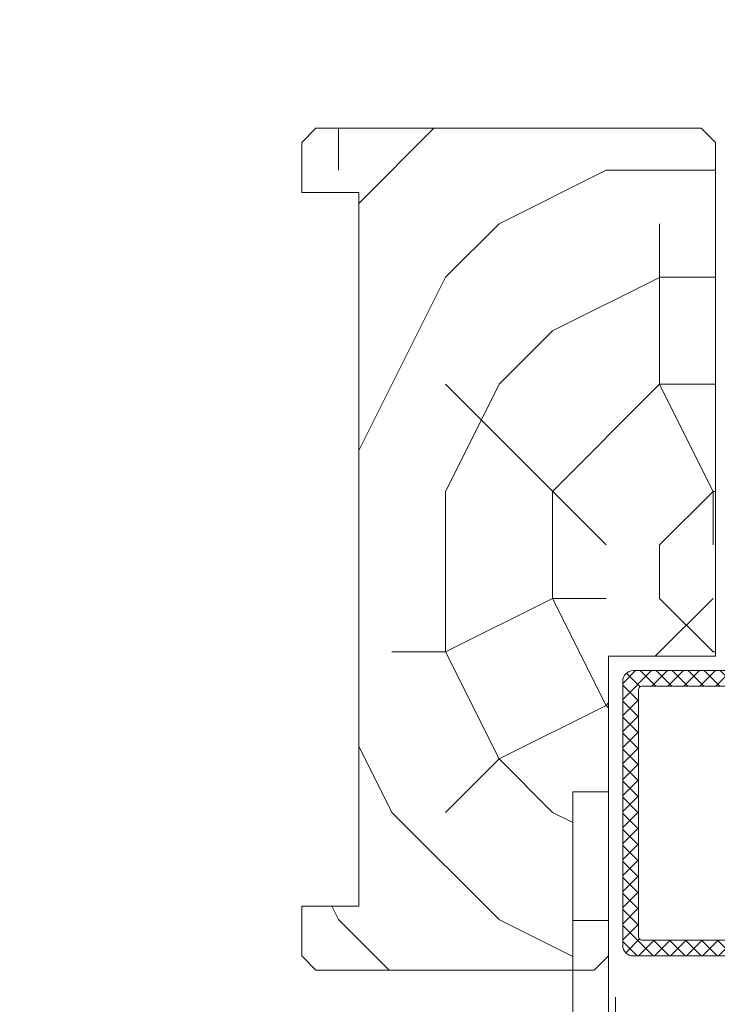
# Model space of a CAD drawing. Units: millimetres. Extents: x 0 to 5160, y 0 to 3563.
# Drawn here: x 1377 to 1467, y 2619 to 2747 of the extents above; entities that cross this region are included whole.
import ezdxf

# ---------------------------------------------------------------- set-up
doc = ezdxf.new("R2010")
doc.units = ezdxf.units.MM
doc.header["$PDMODE"] = 2
doc.header["$PDSIZE"] = 10
doc.linetypes.add('AM_ISO02W050x2', pattern=[3.75, 3, -0.75])
for name, color, linetype, lineweight in [('#Cadre', 30, 'Continuous', 15), ('#Contour secondaire', 5, 'Continuous', 15), ('#Hachure', 5, 'Continuous', 0), ('#Texte - cotation', 3, 'Continuous', 0)]:
    doc.layers.add(name, color=color, linetype=linetype, lineweight=lineweight)
doc.styles.get("Standard").update_dxf_attribs({"font": 'arial.ttf'})
doc.dimstyles.new('MAL-ISO$0', dxfattribs={"dimtxt": 3, "dimasz": 3, "dimexe": 1, "dimexo": 1, "dimgap": 1.5, "dimtad": 1, "dimtxsty": 'Standard', "dimcen": 0, "dimclrd": 256, "dimclre": 256, "dimclrt": 3, "dimadec": 1, "dimazin": 2, "dimtp": 0.1, "dimtm": 0.1, "dimtfac": 0.71, "dimtmove": 0, "dimatfit": 3, "dimfxl": 1, "dimlwd": -1, "dimlwe": -1, "dimarcsym": 1})

# ---------------------------------------------------------------- blocks, each defined once
blk = doc.blocks.new('*D44')
at = {"layer": '#Texte - cotation', "transparency": 16777216}
for p, q in [((-1538.5, 2729), (-1538.5, 2766)), ((-1480.5, 2729), (-1480.5, 2766)), ((-1558.5, 2761), (-1578.5, 2761)), ((-1538.5, 2761), (-1480.5, 2761)), ((-1460.5, 2761), (-1440.5, 2761))]:
    blk.add_line(p, q, dxfattribs=at)
for points in [[(-1558.5, 2764.33), (-1558.5, 2757.67), (-1538.5, 2761)], [(-1460.5, 2764.33), (-1460.5, 2757.67), (-1480.5, 2761)]]:
    blk.add_solid(points, dxfattribs=at)
at = {"layer": 'Defpoints', "color": 0, "transparency": 16777216}
for p in [(-1480.5, 2761), (-1538.5, 2709), (-1480.5, 2709)]:
    blk.add_point(p, dxfattribs=at)
at = {"layer": '#Texte - cotation', "transparency": 16777216, "insert": (-1485.28, 2814.3), "char_height": 30, "attachment_point": 5}
blk.add_mtext('58', dxfattribs=at)
blk = doc.blocks.new('Joint maternelle (vue de dessus)')
at = {"layer": '#Hachure'}
h = blk.add_hatch(dxfattribs=at)
h.set_pattern_fill('ANSI37', color=5, scale=0.5, style=0)
h.set_pattern_definition([(45, (-23287.6748, -140687.723), (-1.122532015, 1.122532015), []), (135, (-23287.6748, -140687.723), (-1.122532015, -1.122532015), [])])
edge = h.paths.add_edge_path()
edge.add_line((-5, 54.5), (-5, 43))
edge.add_line((-5, 43), (-5, 1.5))
edge.add_arc((-6.5, 1.5), 1.5, 270, 360, ccw=False)
edge.add_line((-6.5, 0), (-39.5, 0))
edge.add_arc((-39.5, 1.5), 1.5, 180, 270, ccw=False)
edge.add_line((-41, 1.5), (-41, 38.5))
edge.add_arc((-39.5, 38.5), 1.5, 450, 540, ccw=False)
edge.add_line((-39.5, 40), (-26.5, 40))
edge.add_arc((-26.5, 40.5), 0.5, 270, 360)
edge.add_line((-26, 40.5), (-26, 54.28))
edge.add_arc((-24.49, 54.48), 1.52, 90.3355, 187.3862, ccw=False)
edge.add_line((-24.5, 56), (-6.5, 56))
edge.add_arc((-6.5, 54.5), 1.5, 360, 450, ccw=False)
edge = h.paths.add_edge_path(flags=16)
edge.add_arc((-7.7, 40.5), 0.5, 270, 360)
edge.add_line((-7.2, 40.5), (-7.2, 53.3))
edge.add_arc((-7.7, 53.3), 0.5, 360, 450)
edge.add_line((-7.7, 53.8), (-8.1, 53.8))
edge.add_line((-8.1, 53.8), (-23.3, 53.8))
edge.add_arc((-23.3, 53.3), 0.5, 450, 539.9928)
edge.add_line((-23.8, 53.3), (-23.8, 40.5))
edge.add_arc((-23.3, 40.5), 0.5, 540, 630)
edge.add_line((-23.3, 40), (-7.7, 40))
edge = h.paths.add_edge_path(flags=16)
edge.add_arc((-7.7, 37.3), 0.5, 360, 450)
edge.add_line((-7.7, 37.8), (-38.3, 37.8))
edge.add_arc((-38.3, 37.3), 0.5, 450, 540)
edge.add_line((-38.8, 37.3), (-38.8, 2.7))
edge.add_arc((-38.3, 2.7), 0.5, 540, 630)
edge.add_line((-38.3, 2.2), (-7.7, 2.2))
edge.add_arc((-7.7, 2.7), 0.5, 270, 360)
edge.add_line((-7.2, 2.7), (-7.2, 37.3))
h = blk.add_hatch(dxfattribs=at)
h.set_pattern_fill('AGGLO', color=256, scale=0.2, style=0)
h.set_pattern_definition([(45, (-1249.26, -455.4252), (-2.1213184, 2.1213185), [0.999999, -2.999997]), (125, (-1248.86, -455.4252), (-3.112775, -2.179588), [0.999999, -2.399998]), (35, (-1248.06, -455.4252), (-1.835443, 2.621284), [0.999999, -3.599997]), (140, (-1248.46, -455.4252), (-2.314033, -2.7577575), [0.999999, -4.199996]), (63, (-1247.66, -455.4252), (-3.0294195, 1.543566), [0.999999, -2.399998]), (117, (-1247.26, -455.425), (-3.564023, -1.81596), [0.999999, -2.999997]), (17, (-1246.86, -455.425), (-1.22796, 4.016476), [0.999999, -3.599997])])
h.paths.add_polyline_path([(-12.2, 10.56), (-12.2, 4.06), (-7.2, 4.06), (-7.2, 37.06), (-12.2, 37.06), (-12.2, 30.56), (-12.2, 22.44)])
at = {"layer": '#Contour secondaire', "color": 5, "linetype": 'Continuous'}
for p, q in [((-24.5, 56), (-6.5, 56)), ((-23.3, 53.8), (-7.7, 53.8)), ((-8.1, 53.8), (-8.1, 53.8)), ((-7.2, 53.3), (-7.2, 40.5)), ((-39.5, 40), (-26.5, 40)), ((-41, 1.5), (-41, 38.5)), ((-38.8, 2.7), (-38.8, 37.3)), ((-38.3, 37.8), (-7.7, 37.8)), ((-7.2, 37.3), (-7.2, 2.7)), ((-7.7, 2.2), (-38.3, 2.2)), ((-6.5, 0), (-39.5, 0))]:
    blk.add_line(p, q, dxfattribs=at)
at = {"layer": '#Contour secondaire', "color": 5}
for p, q in [((-26, 54.5), (-26, 40.5)), ((-5, 54.5), (-5, 1.5)), ((-23.8, 53.3), (-23.8, 40.5)), ((-7.7, 40), (-23.3, 40)), ((-17.55, 26.9), (21.33, 26.9))]:
    blk.add_line(p, q, dxfattribs=at)
at = {"layer": '#Contour secondaire', "color": 5, "linetype": 'AM_ISO02W050x2'}
for p, q in [((-11.86, 31.84), (-8.59, 28.57)), ((-12.2, 31.7), (-12.2, 27.5)), ((-4.73, 29.9), (-5.61, 26.9)), ((-5.61, 28.57), (-4.73, 29.9)), ((-4.24, 28.57), (-4.73, 29.9)), ((-2.51, 29.9), (-4.27, 23.9)), ((-3.39, 28.57), (-2.51, 29.9)), ((-1.82, 28.57), (-2.51, 29.9)), ((-0.29, 29.9), (-2.05, 23.9)), ((-1.17, 28.57), (-0.29, 29.9)), ((0.2, 28.57), (-0.29, 29.9)), ((1.73, 29.9), (-0.03, 23.9)), ((0.85, 28.57), (1.73, 29.9)), ((2.22, 28.57), (1.73, 29.9)), ((3.95, 29.9), (2.19, 23.9)), ((3.07, 28.57), (3.95, 29.9)), ((4.64, 28.57), (3.95, 29.9)), ((6.17, 29.9), (4.41, 23.9)), ((5.29, 28.57), (6.17, 29.9)), ((6.66, 28.57), (6.17, 29.9)), ((8.39, 29.9), (6.63, 23.9)), ((7.51, 28.57), (8.39, 29.9)), ((9.08, 28.57), (8.39, 29.9)), ((10.61, 29.9), (8.85, 23.9)), ((9.73, 28.57), (10.61, 29.9)), ((11.1, 28.57), (10.61, 29.9)), ((12.83, 29.9), (11.07, 23.9)), ((11.95, 28.57), (12.83, 29.9)), ((13.16, 28.19), (12.83, 29.9)), ((-5.61, 28.57), (-8.59, 28.57)), ((-8.59, 25.23), (-8.59, 28.57)), ((-5.61, 28.57), (-6.29, 26.9)), ((-4.93, 26.9), (-4.24, 28.57)), ((-3.39, 28.57), (-4.75, 25.23)), ((-3.39, 28.57), (-4.24, 28.57)), ((-3.39, 25.23), (-1.82, 28.57)), ((-1.17, 28.57), (-2.53, 25.23)), ((-1.17, 28.57), (-1.82, 28.57)), ((-1.17, 25.23), (0.2, 28.57)), ((0.85, 28.57), (-0.51, 25.23)), ((0.85, 28.57), (0.2, 28.57)), ((0.85, 25.23), (2.22, 28.57)), ((3.07, 28.57), (1.71, 25.23)), ((3.07, 28.57), (2.22, 28.57)), ((3.07, 25.23), (4.64, 28.57)), ((5.29, 28.57), (3.93, 25.23)), ((5.29, 28.57), (4.64, 28.57)), ((5.29, 25.23), (6.66, 28.57)), ((7.51, 28.57), (6.15, 25.23)), ((7.51, 28.57), (6.66, 28.57)), ((7.51, 25.23), (9.08, 28.57)), ((9.73, 28.57), (8.37, 25.23)), ((9.73, 28.57), (9.08, 28.57)), ((9.73, 25.23), (11.1, 28.57)), ((11.95, 28.57), (10.59, 25.23)), ((11.95, 28.57), (11.1, 28.57)), ((11.95, 28.57), (11.1, 28.57)), ((11.95, 28.56), (11.92, 28.57)), ((11.95, 25.23), (13.16, 28.19)), ((13.94, 28.01), (12.94, 25.56)), ((13.94, 28.01), (13.16, 28.19)), ((14.72, 28.78), (13.61, 25.01)), ((13.94, 28.01), (14.72, 28.78)), ((14.45, 25.9), (15.19, 27.72)), ((15.19, 27.72), (14.72, 28.78)), ((16.93, 27.1), (15.19, 27.72)), ((-12.2, 27.5), (-11.2, 27.5)), ((-12.2, 26.3), (-11.2, 26.3)), ((-12.2, 26.3), (-12.2, 22.1)), ((-11.2, 27.5), (-11.2, 26.3)), ((-4.93, 26.9), (-6.29, 26.9)), ((15.87, 27.56), (15.29, 26.1)), ((16.46, 27.43), (16.02, 26.01)), ((16.02, 26.01), (16.8, 26.45)), ((16.8, 26.45), (17.12, 27.27)), ((17.8, 26.9), (16.8, 26.45)), ((17.8, 26.9), (16.93, 27.1)), ((-11.86, 21.96), (-8.59, 25.23)), ((-4.75, 25.23), (-8.59, 25.23)), ((-4.75, 25.23), (-4.27, 23.9)), ((-4.27, 23.9), (-3.39, 25.23)), ((-2.53, 25.23), (-3.39, 25.23)), ((-2.53, 25.23), (-2.05, 23.9)), ((-2.05, 23.9), (-1.17, 25.23)), ((-0.31, 25.23), (-1.17, 25.23)), ((-0.51, 25.23), (-0.03, 23.9)), ((-0.03, 23.9), (0.85, 25.23)), ((1.71, 25.23), (0.85, 25.23)), ((1.71, 25.23), (2.19, 23.9)), ((2.19, 23.9), (3.07, 25.23)), ((3.93, 25.23), (3.07, 25.23)), ((3.93, 25.23), (4.41, 23.9)), ((4.41, 23.9), (5.29, 25.23)), ((6.15, 25.23), (5.29, 25.23)), ((6.15, 25.23), (6.63, 23.9)), ((6.63, 23.9), (7.51, 25.23)), ((8.37, 25.23), (7.51, 25.23)), ((8.37, 25.23), (8.85, 23.9)), ((8.85, 23.9), (9.73, 25.23)), ((10.59, 25.23), (9.73, 25.23)), ((10.59, 25.23), (11.07, 23.9)), ((11.07, 23.9), (11.95, 25.23)), ((12.94, 25.56), (11.99, 25.34)), ((12.94, 25.56), (13.61, 25.01)), ((13.61, 25.01), (14.45, 25.9)), ((15.29, 26.1), (14.45, 25.9)), ((15.29, 26.1), (16.02, 26.01))]:
    blk.add_line(p, q, dxfattribs=at)
at = {"layer": '#Contour secondaire'}
blk.add_lwpolyline([(-12.2, 4.06), (-7.2, 4.06), (-7.2, 37.06), (-12.2, 37.06)], close=True, dxfattribs=at)
at = {"layer": '#Contour secondaire', "color": 5}
for centre, radius, start, end in [((-24.5, 54.5), 1.5, 90, 180), ((-6.5, 54.5), 1.5, 360, 90), ((-23.3, 53.3), 0.5, 90, 180), ((-26.5, 40.5), 0.5, 270, 360), ((-23.3, 40.5), 0.5, 180, 270), ((-7.7, 40.5), 0.5, 270, 360)]:
    blk.add_arc(centre, radius, start, end, dxfattribs=at)
at = {"layer": '#Contour secondaire', "color": 5, "linetype": 'Continuous'}
for centre, radius, start, end in [((-7.7, 53.3), 0.5, 360, 90), ((-39.5, 38.5), 1.5, 90, 180), ((-38.3, 37.3), 0.5, 90, 180), ((-7.7, 37.3), 0.5, 360, 90), ((-39.5, 1.5), 1.5, 180, 270), ((-38.3, 2.7), 0.5, 180, 270), ((-7.7, 2.7), 0.5, 270, 360), ((-6.5, 1.5), 1.5, 270, 360)]:
    blk.add_arc(centre, radius, start, end, dxfattribs=at)
at = {"layer": '#Contour secondaire', "color": 5, "linetype": 'AM_ISO02W050x2'}
for centre, start, end in [((-12, 31.7), 45, 180), ((-12, 22.1), 180, 315)]:
    blk.add_arc(centre, 0.2, start, end, dxfattribs=at)
blk = doc.blocks.new('Paumelle maternelle (vue de dessus)')
at = {"layer": '#Contour secondaire', "color": 5}
for points in [[(-5, 0), (-5, -29.22)], [(-5, 0), (0, 0)], [(0, -34), (0, 0)], [(-47.98, -32.88), (-47.98, -18.03), (-42.98, -18.03), (-42.98, -31.01)], [(-5, -18.5), (0, -18.5)], [(-10.69, -35), (-34.52, -35)], [(-33, -40), (-5.85, -40)]]:
    blk.add_lwpolyline(points, dxfattribs=at)
blk.add_lwpolyline([(-47.98, -0.03), (-42.98, -0.03), (-42.98, -18.03), (-47.98, -18.03)], close=True, dxfattribs=at)
at = {"layer": '#Contour secondaire', "ltscale": 0.2}
for points in [[(-42, -28.78), (-42, -51.22)], [(-30.78, -40), (-53.22, -40)]]:
    blk.add_lwpolyline(points, dxfattribs=at)
at = {"layer": '#Contour secondaire', "color": 5}
for radius in [9, 4.5]:
    blk.add_circle((-42, -40), radius, dxfattribs=at)
for centre, radius, start, end in [((-10.47, -29.53), 5.48, 267.6566, 3.2368), ((-7.44, -32.6), 7.57, 282.1177, 349.3104)]:
    blk.add_arc(centre, radius, start, end, dxfattribs=at)
blk = doc.blocks.new('*D37')
at = {"layer": '#Texte - cotation', "transparency": 16777216}
for p, q in [((-1538.5, 2729), (-1538.5, 2866)), ((0.5, 2729), (0.5, 2866)), ((-1518.5, 2861), (-19.5, 2861))]:
    blk.add_line(p, q, dxfattribs=at)
for points in [[(-1518.5, 2864.33), (-1518.5, 2857.67), (-1538.5, 2861)], [(-19.5, 2864.33), (-19.5, 2857.67), (0.5, 2861)]]:
    blk.add_solid(points, dxfattribs=at)
at = {"layer": 'Defpoints', "color": 0, "transparency": 16777216}
for p in [(0.5, 2861), (-1538.5, 2709), (0.5, 2709)]:
    blk.add_point(p, dxfattribs=at)
at = {"layer": '#Texte - cotation', "transparency": 16777216, "insert": (-769, 2903.64), "char_height": 35, "attachment_point": 5}
blk.add_mtext('Largeur HT', dxfattribs=at)
blk = doc.blocks.new('*D38')
at = {"layer": '#Texte - cotation', "transparency": 16777216}
for p, q in [((-1493.5, 2575), (-1493.5, 2388)), ((-563.5, 2575), (-563.5, 2388)), ((-1473.5, 2393), (-583.5, 2393))]:
    blk.add_line(p, q, dxfattribs=at)
for points in [[(-1473.5, 2396.33), (-1473.5, 2389.67), (-1493.5, 2393)], [(-583.5, 2396.33), (-583.5, 2389.67), (-563.5, 2393)]]:
    blk.add_solid(points, dxfattribs=at)
at = {"layer": 'Defpoints', "color": 0, "transparency": 16777216}
for p in [(-1493.5, 2595), (-563.5, 2595), (-563.5, 2393)]:
    blk.add_point(p, dxfattribs=at)
at = {"layer": '#Texte - cotation', "transparency": 16777216, "insert": (-1028.5, 2432.41), "char_height": 30, "attachment_point": 5}
blk.add_mtext('Largeur vantail service ', dxfattribs=at)
blk = doc.blocks.new('qerhsrjstyjk')
at = {"layer": '#Hachure'}
h = blk.add_hatch(dxfattribs=at)
h.set_pattern_fill('352', color=256, scale=150)
h.set_pattern_definition([(0, (-24385.65, -72633.43), (150, 150), [45, -105]), (0, (-24385.65, -72625.93), (150, 150), [45, -105]), (0, (-24378.15, -72610.93), (150, 150), [30, -120]), (0, (-24370.65, -72595.93), (150, 150), [22.5, -127.5]), (0, (-24370.65, -72580.93), (150, 150), [15, -135]), (0, (-24408.15, -72565.93), (150, 150), [7.5, -37.5, 7.5, -97.5]), (0, (-24385.65, -72558.43), (150, 150), [7.5, -60, 22.5, -60]), (0, (-24355.65, -72550.93), (150, 150), [7.5, -7.5, 7.5, -127.5]), (0, (-24363.15, -72543.43), (150, 150), [7.5, -142.5]), (0, (-24370.65, -72528.43), (150, 150), [22.5, -127.5]), (0, (-24370.65, -72513.43), (150, 150), [30, -120]), (0, (-24378.15, -72498.43), (150, 150), [37.5, -45, 7.5, -60]), (90, (-24438.15, -72588.43), (-150, 150), [7.5, -15, 37.5, -90]), (90, (-24430.65, -72573.43), (-150, 150), [7.5, -7.5, 22.5, -112.5]), (90, (-24423.15, -72513.43), (-150, 150), [15, -135]), (90, (-24415.65, -72573.43), (-150, 150), [30, -45, 7.5, -67.5]), (90, (-24408.15, -72490.93), (-150, 150), [7.5, -142.5]), (90, (-24400.65, -72565.93), (-150, 150), [22.5, -127.5]), (90, (-24385.65, -72558.43), (-150, 150), [15, -135]), (90, (-24370.65, -72558.43), (-150, 150), [7.5, -22.5, 22.5, -97.5]), (90, (-24363.15, -72550.93), (-150, 150), [7.5, -142.5]), (90, (-24355.65, -72580.93), (-150, 150), [21, -129]), (90, (-24348.15, -72610.93), (-150, 150), [15, -135]), (90, (-24333.15, -72550.93), (-150, 150), [7.5, -142.5]), (90, (-24318.15, -72558.43), (-150, 150), [22.5, -127.5]), (90, (-24303.15, -72558.43), (-150, 150), [22.5, -127.5]), (45, (-24325.65, -72618.43), (0, 150), [10.6065, -10.6065, 10.6065, -180.31253]), (45, (-24355.65, -72580.93), (0, 150), [21.213, -190.91903]), (45, (-24415.65, -72505.93), (0, 150), [21.213, -190.91903]), (45, (-24385.65, -72543.43), (0, 150), [21.213, -190.91903]), (45, (-24378.15, -72573.43), (0, 150), [21.213, -190.91903]), (45, (-24333.15, -72603.43), (0, 150), [21.213, -190.91903]), (45, (-24348.15, -72595.93), (0, 150), [31.8198, -180.31223]), (45, (-24393.15, -72528.43), (0, 150), [10.6065, -201.52553]), (45, (-24400.65, -72513.43), (0, 150), [10.6065, -201.52553]), (45, (-24340.65, -72513.43), (0, 150), [10.6065, -201.52553]), (45, (-24400.65, -72588.43), (0, 150), [10.6065, -201.52553]), (45, (-24318.15, -72535.93), (0, 150), [10.6065, -201.52553]), (45, (-24370.65, -72550.93), (0, 150), [10.6065, -201.52553]), (45, (-24355.65, -72535.93), (0, 150), [10.6065, -201.52553]), (135, (-24363.15, -72565.93), (-150, 2e-14), [10.6065, -10.6065, 31.8198, -159.09923]), (135, (-24340.65, -72565.93), (-150, 2e-14), [10.6065, -201.52553]), (135, (-24340.65, -72618.43), (-150, 2e-14), [10.6065, -201.52553]), (135, (-24370.65, -72580.93), (-150, 2e-14), [10.6065, -201.52553]), (135, (-24348.15, -72550.93), (-150, 2e-14), [10.6065, -201.52553]), (135, (-24385.65, -72588.43), (-150, 2e-14), [10.6065, -201.52553]), (135, (-24325.65, -72588.43), (-150, 2e-14), [10.6065, -201.52553]), (135, (-24430.65, -72633.43), (-150, 2e-14), [10.6065, -201.52553]), (135, (-24423.15, -72625.93), (-150, 2e-14), [21.213, -190.91903]), (135, (-24415.65, -72618.43), (-150, 2e-14), [21.213, -190.91903]), (135, (-24400.65, -72618.43), (-150, 2e-14), [21.213, -190.91903]), (135, (-24393.15, -72603.43), (-150, 2e-14), [21.213, -190.91903]), (135, (-24333.15, -72543.43), (-150, 2e-14), [21.213, -190.91903]), (135, (-24303.15, -72618.43), (-150, 2e-14), [21.213, -190.91903]), (135, (-24295.65, -72498.43), (-150, 2e-14), [21.213, -190.91903]), (135, (-24295.65, -72513.43), (-150, 2e-14), [21.213, -190.91903]), (135, (-24310.65, -72520.93), (-150, 2e-14), [21.213, -190.91903]), (135, (-24415.65, -72520.93), (-150, 2e-14), [31.8198, -180.31223]), (135, (-24318.15, -72535.93), (-150, 2e-14), [31.8198, -180.31223]), (26.56505, (-24400.65, -72490.934), (150, 6e-08), [16.77, -318.6402]), (26.56505, (-24400.65, -72565.934), (150, 6e-08), [16.77, -318.6402]), (26.56505, (-24385.65, -72520.934), (150, 6e-08), [16.77, -318.6402]), (26.56505, (-24340.65, -72625.934), (150, 6e-08), [16.77, -318.6402]), (26.56505, (-24348.15, -72610.934), (150, 6e-08), [16.77, -318.6402]), (26.56505, (-24393.15, -72580.934), (150, 6e-08), [16.77, -318.6402]), (26.56505, (-24393.15, -72505.934), (150, 6e-08), [16.77, -318.6402]), (26.56505, (-24348.15, -72550.934), (150, 6e-08), [33.54, -301.8702]), (63.43495, (-24348.15, -72528.434), (8e-09, 150), [16.77, -318.6402]), (63.43495, (-24325.65, -72573.434), (8e-09, 150), [16.77, -318.6402]), (63.43495, (-24400.65, -72543.434), (8e-09, 150), [16.77, -318.6402]), (63.43495, (-24430.65, -72535.934), (8e-09, 150), [16.77, -318.6402]), (63.43495, (-24340.65, -72565.934), (8e-09, 150), [16.77, -318.6402]), (63.43495, (-24355.65, -72565.934), (8e-09, 150), [16.77, -318.6402]), (63.43495, (-24415.65, -72543.434), (8e-09, 150), [33.54, -301.8702]), (63.43495, (-24303.15, -72595.934), (8e-09, 150), [33.54, -301.8702]), (63.43495, (-24318.15, -72588.434), (8e-09, 150), [33.54, -301.8702]), (116.56505, (-24438.15, -72610.934), (-6e-08, 150), [16.77, -318.6402]), (116.56505, (-24438.15, -72528.434), (-6e-08, 150), [16.77, -318.6402]), (116.56505, (-24408.15, -72633.434), (-6e-08, 150), [16.77, -318.6402]), (116.56505, (-24423.15, -72498.434), (-6e-08, 150), [16.77, -318.6402]), (116.56505, (-24408.15, -72588.434), (-6e-08, 150), [16.77, -318.6402]), (116.56505, (-24378.15, -72573.434), (-6e-08, 150), [16.77, -318.6402]), (116.56505, (-24363.15, -72543.434), (-6e-08, 150), [16.77, -318.6402]), (116.56505, (-24430.65, -72603.434), (5e-05, 150.000024), [16.77, -318.6402]), (116.56505, (-24393.15, -72580.934), (-6e-08, 150), [16.77, -318.6402]), (116.56505, (-24348.15, -72595.934), (-6e-08, 150), [16.77, -318.6402]), (116.56505, (-24333.15, -72580.934), (-6e-08, 150), [16.77, -318.6402]), (116.56505, (-24303.15, -72535.934), (-6e-08, 150), [16.77, -318.6402]), (116.56505, (-24415.65, -72490.934), (-6e-08, 150), [16.77, -318.6402]), (116.56505, (-24438.15, -72498.434), (-6e-08, 150), [33.54, -301.8702]), (116.56505, (-24415.65, -72603.434), (-6e-08, 150), [33.54, -301.8702]), (153.43495, (-24438.15, -72625.934), (-150, 8e-09), [16.77, -318.6402]), (153.43495, (-24310.65, -72633.434), (-150, 8e-09), [16.77, -318.6402]), (153.43495, (-24318.15, -72558.434), (-150, 8e-09), [16.77, -318.6402]), (153.43495, (-24378.15, -72610.934), (-150, 8e-09), [16.77, -318.6402]), (153.43495, (-24385.65, -72625.934), (-150, 8e-09), [16.77, -318.6402]), (153.43495, (-24370.65, -72595.934), (-150, 8e-09), [16.77, -318.6402]), (153.43495, (-24325.65, -72505.934), (-150, 8e-09), [16.77, -318.6402]), (153.43495, (-24310.65, -72498.434), (-150, 8e-09), [33.54, -301.8702])])
h.paths.add_polyline_path([(-1495.98, 2637), (-1480.98, 2637), (-1480.98, 2709), (-1482.98, 2711), (-1536.98, 2711), (-1538.98, 2709), (-1538.98, 2702), (-1530.98, 2702), (-1530.98, 2602), (-1538.98, 2602), (-1538.98, 2595), (-1536.98, 2593), (-1500.98, 2593), (-1500.98, 2599.99), (-1500.98, 2617.99), (-1495.98, 2617.99)])
at = {"layer": '#Contour secondaire'}
blk.add_lwpolyline([(-1538.98, 2709), (-1536.98, 2711), (-1482.98, 2711), (-1480.98, 2709), (-1480.98, 2637), (-1495.98, 2637), (-1495.98, 2595), (-1497.98, 2593), (-1536.98, 2593), (-1538.98, 2595), (-1538.98, 2602), (-1530.98, 2602), (-1530.98, 2702), (-1538.98, 2702), (-1538.98, 2709)], dxfattribs=at)
for name, p in [('Joint maternelle (vue de dessus)', (-1453, 2595)), ('Paumelle maternelle (vue de dessus)', (-1453, 2618.02))]:
    blk.add_blockref(name, p, dxfattribs=at)
at = {"layer": '#Texte - cotation'}
for base, p1, p2, text, override, picture, middle in [((0.5, 2861), (-1538.5, 2709), (0.5, 2709), 'Largeur HT', {"dimtxt": 35, "dimasz": 20, "dimexe": 5, "dimexo": 20, "dimgap": 20, "dimdec": 0, "dimpost": '', "dimclrt": 256, "dimtmove": 2}, '*D37', (-769, 2903.64)), ((-563.5, 2393), (-1493.5, 2595), (-563.5, 2595), 'Largeur vantail service ', {"dimtxt": 30, "dimasz": 20, "dimexe": 5, "dimexo": 20, "dimgap": 20, "dimdec": 0, "dimpost": '', "dimclrt": 256, "dimtmove": 2}, '*D38', (-1028.5, 2432.41))]:
    dim = blk.add_linear_dim(base=base, p1=p1, p2=p2, text=text, dimstyle='MAL-ISO$0', override=override, dxfattribs=at)
    dim.commit()
    dim.dimension.update_dxf_attribs({"geometry": picture, "text_midpoint": middle})
dim = blk.add_linear_dim(base=(-1480.5, 2761), p1=(-1538.5, 2709), p2=(-1480.5, 2709), dimstyle='MAL-ISO$0', override={"dimtxt": 30, "dimasz": 20, "dimexe": 5, "dimexo": 20, "dimgap": 20, "dimdec": 0, "dimclrt": 256, "dimtmove": 2}, dxfattribs=at)
dim.commit()
dim.dimension.update_dxf_attribs({"geometry": '*D44', "text_midpoint": (-1485.28, 2814.3), "dimtype": 128})

msp = doc.modelspace()

# ---------------------------------------------------------------- block references
at = {"layer": '#Cadre', "xscale": 0.924, "yscale": 0.924, "zscale": 0.924}
msp.add_blockref('qerhsrjstyjk', (2835.1, 227.82), dxfattribs=at)

doc.saveas('drawing.dxf')
